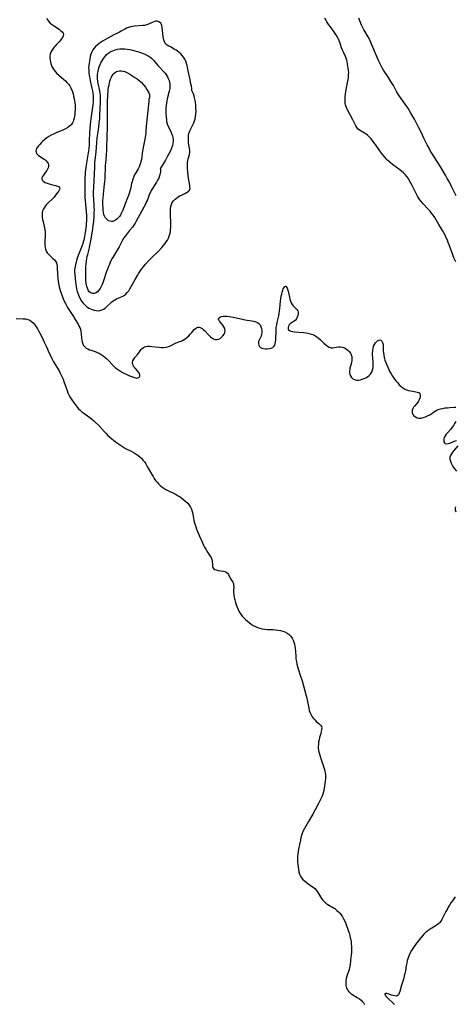
# Model space of a CAD drawing. Extents: x 1630312 to 1638514, y 2830221 to 2838423.
# Drawn here: x 1630730 to 1631047, y 2830936 to 2831650 of the extents above; entities that cross this region are included whole.
import ezdxf

# ---------------------------------------------------------------- set-up
doc = ezdxf.new("R2010")
doc.units = 0

msp = doc.modelspace()

# ---------------------------------------------------------------- linework, layer by layer
at = {"layer": 'WIL_043_Contours', "color": 0}
for points in [[(1630749.92, 2831651.57, 200), (1630750.45, 2831650.42, 200), (1630751.22, 2831649.34, 200), (1630752.28, 2831648.25, 200), (1630753.51, 2831647.23, 200), (1630754.84, 2831646.26, 200), (1630758.87, 2831643.51, 200), (1630760.05, 2831642.61, 200), (1630761.03, 2831641.69, 200), (1630761.75, 2831640.75, 200), (1630762.09, 2831639.77, 200), (1630761.95, 2831638.65, 200), (1630761.38, 2831637.48, 200), (1630760.52, 2831636.26, 200), (1630759.45, 2831635.01, 200), (1630757.02, 2831632.4, 200), (1630755.8, 2831631.02, 200), (1630755.17, 2831630.25, 200), (1630754.58, 2831629.47, 200), (1630753.68, 2831628.15, 200), (1630752.93, 2831626.79, 200), (1630752.42, 2831625.38, 200), (1630752.19, 2831623.96, 200), (1630752.18, 2831622.5, 200), (1630752.35, 2831621.02, 200), (1630752.67, 2831619.53, 200), (1630753.12, 2831618.06, 200), (1630753.68, 2831616.61, 200), (1630754.38, 2831615.22, 200), (1630755.22, 2831613.9, 200), (1630756.21, 2831612.69, 200), (1630757.32, 2831611.54, 200), (1630758.52, 2831610.44, 200), (1630762.26, 2831607.18, 200), (1630763.47, 2831606.05, 200), (1630764.63, 2831604.89, 200), (1630765.69, 2831603.66, 200), (1630766.63, 2831602.36, 200), (1630767.44, 2831600.93, 200), (1630768.11, 2831599.42, 200), (1630768.62, 2831598.03, 200), (1630769.06, 2831596.6, 200), (1630769.49, 2831594.98, 200), (1630769.87, 2831593.35, 200), (1630770.19, 2831591.7, 200), (1630770.45, 2831590.04, 200), (1630770.61, 2831588.39, 200), (1630770.67, 2831586.75, 200), (1630770.6, 2831585.06, 200), (1630770.44, 2831583.4, 200), (1630770.23, 2831581.76, 200), (1630770.02, 2831580.34, 200), (1630769.78, 2831578.95, 200), (1630769.47, 2831577.63, 200), (1630769.13, 2831576.55, 200), (1630768.68, 2831575.55, 200), (1630768.24, 2831574.83, 200), (1630767.71, 2831574.17, 200), (1630766.54, 2831573.09, 200), (1630765.16, 2831572.15, 200), (1630763.63, 2831571.32, 200), (1630762, 2831570.55, 200), (1630756.71, 2831568.29, 200), (1630754.93, 2831567.49, 200), (1630753.18, 2831566.64, 200), (1630751.51, 2831565.7, 200), (1630749.94, 2831564.66, 200), (1630748.5, 2831563.49, 200), (1630747.15, 2831562.24, 200), (1630745.99, 2831561.1, 200), (1630744.9, 2831559.97, 200), (1630743.92, 2831558.85, 200), (1630743.08, 2831557.75, 200), (1630742.55, 2831556.91, 200), (1630742.2, 2831556.08, 200), (1630742.05, 2831555.15, 200), (1630742.16, 2831554.24, 200), (1630742.53, 2831553.4, 200), (1630743.19, 2831552.62, 200), (1630744.06, 2831551.91, 200), (1630747.32, 2831549.75, 200), (1630748.44, 2831548.91, 200), (1630749.47, 2831548.01, 200), (1630750.34, 2831547.06, 200), (1630750.99, 2831546.07, 200), (1630751.33, 2831545.02, 200), (1630751.32, 2831544.02, 200), (1630751.06, 2831542.99, 200), (1630750.59, 2831541.96, 200), (1630749.98, 2831540.93, 200), (1630749.16, 2831539.78, 200), (1630747.5, 2831537.6, 200), (1630746.84, 2831536.58, 200), (1630746.42, 2831535.61, 200), (1630746.37, 2831534.72, 200), (1630746.81, 2831533.86, 200), (1630747.69, 2831533.09, 200), (1630748.87, 2831532.4, 200), (1630750.26, 2831531.78, 200), (1630751.78, 2831531.24, 200), (1630753.36, 2831530.78, 200), (1630756.4, 2831530.09, 200), (1630757.69, 2831529.74, 200), (1630758.69, 2831529.32, 200), (1630759.27, 2831528.75, 200), (1630759.35, 2831528.08, 200), (1630759.1, 2831527.28, 200), (1630758.61, 2831526.36, 200), (1630757.96, 2831525.36, 200), (1630756.36, 2831523.02, 200), (1630755.38, 2831521.74, 200), (1630754.38, 2831520.69, 200), (1630750.79, 2831517.24, 200), (1630749.6, 2831515.98, 200), (1630748.52, 2831514.66, 200), (1630747.62, 2831513.27, 200), (1630746.95, 2831511.74, 200), (1630746.64, 2831510.24, 200), (1630746.56, 2831508.67, 200), (1630746.67, 2831507.05, 200), (1630746.91, 2831505.4, 200), (1630747.25, 2831503.74, 200), (1630748.31, 2831499.31, 200), (1630748.6, 2831497.82, 200), (1630748.79, 2831496.34, 200), (1630748.85, 2831494.75, 200), (1630748.8, 2831493.15, 200), (1630748.61, 2831489.98, 200), (1630748.55, 2831488.37, 200), (1630748.58, 2831486.79, 200), (1630748.72, 2831485.26, 200), (1630749.02, 2831483.83, 200), (1630749.53, 2831482.5, 200), (1630750.29, 2831481.32, 200), (1630751.23, 2831480.24, 200), (1630752.28, 2831479.23, 200), (1630754.47, 2831477.24, 200), (1630755.48, 2831476.2, 200), (1630756.35, 2831475.09, 200), (1630757, 2831473.88, 200), (1630757.33, 2831472.83, 200), (1630757.52, 2831471.63, 200), (1630757.62, 2831470.36, 200), (1630757.79, 2831465.64, 200), (1630757.98, 2831462.32, 200), (1630758.16, 2831460.65, 200), (1630758.42, 2831458.98, 200), (1630758.69, 2831457.71, 200), (1630759.01, 2831456.44, 200), (1630759.46, 2831454.84, 200), (1630759.96, 2831453.24, 200), (1630761.06, 2831450.07, 200), (1630761.67, 2831448.5, 200), (1630762.86, 2831445.75, 200), (1630763.51, 2831444.4, 200), (1630764.21, 2831443.08, 200), (1630765.08, 2831441.61, 200), (1630768.91, 2831435.72, 200), (1630770.65, 2831432.89, 200), (1630772.67, 2831429.44, 200), (1630773.34, 2831428.23, 200), (1630773.92, 2831427.02, 200), (1630774.38, 2831425.78, 200), (1630774.75, 2831424.21, 200), (1630774.97, 2831422.6, 200), (1630775.2, 2831419.37, 200), (1630775.37, 2831417.81, 200), (1630775.64, 2831416.4, 200), (1630776.06, 2831415.09, 200), (1630776.69, 2831413.92, 200), (1630777.57, 2831412.92, 200), (1630778.66, 2831412.08, 200), (1630779.73, 2831411.46, 200), (1630780.89, 2831410.94, 200), (1630782.12, 2831410.48, 200), (1630785.03, 2831409.56, 200), (1630786.58, 2831408.98, 200), (1630788.1, 2831408.3, 200), (1630789.58, 2831407.49, 200), (1630790.99, 2831406.56, 200), (1630792.22, 2831405.56, 200), (1630793.39, 2831404.46, 200), (1630794.52, 2831403.3, 200), (1630797.91, 2831399.71, 200), (1630799.08, 2831398.59, 200), (1630800.23, 2831397.61, 200), (1630801.44, 2831396.69, 200), (1630802.69, 2831395.84, 200), (1630804.28, 2831394.87, 200), (1630805.92, 2831394, 200), (1630807.56, 2831393.19, 200), (1630809.18, 2831392.46, 200), (1630810.76, 2831391.79, 200), (1630812.26, 2831391.21, 200), (1630813.63, 2831390.73, 200), (1630814.52, 2831390.48, 200), (1630815.33, 2831390.35, 200), (1630816.2, 2831390.41, 200), (1630816.91, 2831390.71, 200), (1630817.41, 2831391.22, 200), (1630817.62, 2831391.82, 200), (1630817.61, 2831392.52, 200), (1630817.28, 2831393.55, 200), (1630816.66, 2831394.62, 200), (1630815.87, 2831395.62, 200), (1630814.08, 2831397.59, 200), (1630813.26, 2831398.58, 200), (1630812.62, 2831399.6, 200), (1630812.25, 2831400.65, 200), (1630812.25, 2831401.78, 200), (1630812.57, 2831402.94, 200), (1630813.14, 2831404.09, 200), (1630813.89, 2831405.21, 200), (1630815.98, 2831407.74, 200), (1630818.55, 2831411.03, 200), (1630819.29, 2831411.87, 200), (1630820.13, 2831412.55, 200), (1630820.99, 2831412.99, 200), (1630821.96, 2831413.28, 200), (1630823, 2831413.44, 200), (1630824.54, 2831413.47, 200), (1630826.16, 2831413.35, 200), (1630831.31, 2831412.73, 200), (1630833.05, 2831412.61, 200), (1630834.76, 2831412.6, 200), (1630836.41, 2831412.73, 200), (1630837.96, 2831413.07, 200), (1630839.14, 2831413.52, 200), (1630840.27, 2831414.07, 200), (1630842.54, 2831415.26, 200), (1630843.85, 2831415.83, 200), (1630846.59, 2831416.89, 200), (1630847.96, 2831417.45, 200), (1630849.2, 2831418.04, 200), (1630850.38, 2831418.73, 200), (1630851.76, 2831419.75, 200), (1630853.03, 2831420.9, 200), (1630854.21, 2831422.13, 200), (1630855.31, 2831423.38, 200), (1630857.09, 2831425.5, 200), (1630857.85, 2831426.28, 200), (1630858.64, 2831426.88, 200), (1630859.58, 2831427.25, 200), (1630860.59, 2831427.29, 200), (1630861.43, 2831427.07, 200), (1630862.28, 2831426.63, 200), (1630862.9, 2831426.2, 200), (1630863.53, 2831425.69, 200), (1630864.43, 2831424.83, 200), (1630867.66, 2831421.44, 200), (1630868.77, 2831420.37, 200), (1630869.9, 2831419.44, 200), (1630871.05, 2831418.72, 200), (1630872.24, 2831418.3, 200), (1630873.45, 2831418.25, 200), (1630874.66, 2831418.53, 200), (1630875.81, 2831419.09, 200), (1630876.94, 2831419.95, 200), (1630877.92, 2831421.02, 200), (1630878.71, 2831422.22, 200), (1630879.25, 2831423.51, 200), (1630879.45, 2831424.83, 200), (1630879.38, 2831425.62, 200), (1630879.17, 2831426.39, 200), (1630878.57, 2831427.59, 200), (1630877.77, 2831428.71, 200), (1630875.57, 2831431.3, 200), (1630875.2, 2831431.81, 200), (1630874.88, 2831432.48, 200), (1630874.76, 2831433.12, 200), (1630874.91, 2831433.78, 200), (1630875.34, 2831434.35, 200), (1630876, 2831434.81, 200), (1630876.88, 2831435.11, 200), (1630878.06, 2831435.28, 200), (1630879.41, 2831435.31, 200), (1630880.87, 2831435.22, 200), (1630882.34, 2831435.03, 200), (1630883.85, 2831434.77, 200), (1630885.41, 2831434.46, 200), (1630892.12, 2831433.01, 200), (1630893.88, 2831432.68, 200), (1630898.83, 2831431.88, 200), (1630900.35, 2831431.57, 200), (1630901.76, 2831431.16, 200), (1630903.01, 2831430.62, 200), (1630904.06, 2831429.89, 200), (1630904.89, 2831428.86, 200), (1630905.48, 2831427.64, 200), (1630905.87, 2831426.27, 200), (1630906.07, 2831424.84, 200), (1630906.1, 2831423.4, 200), (1630905.95, 2831421.99, 200), (1630905.61, 2831420.68, 200), (1630905.17, 2831419.67, 200), (1630904.17, 2831417.82, 200), (1630903.8, 2831416.89, 200), (1630903.63, 2831416, 200), (1630903.64, 2831415.1, 200), (1630903.84, 2831414.23, 200), (1630904.38, 2831413.24, 200), (1630905.21, 2831412.46, 200), (1630906.24, 2831411.98, 200), (1630907.43, 2831411.7, 200), (1630908.73, 2831411.59, 200), (1630910.07, 2831411.61, 200), (1630911.49, 2831411.77, 200), (1630912.83, 2831412.08, 200), (1630914.01, 2831412.58, 200), (1630914.95, 2831413.34, 200), (1630915.5, 2831414.24, 200), (1630915.85, 2831415.33, 200), (1630916.07, 2831416.56, 200), (1630916.19, 2831417.91, 200), (1630916.49, 2831425.24, 200), (1630916.65, 2831427.15, 200), (1630916.91, 2831429.06, 200), (1630917.22, 2831430.68, 200), (1630918.36, 2831435.55, 200), (1630918.68, 2831437.31, 200), (1630918.95, 2831439.1, 200), (1630919.18, 2831440.9, 200), (1630919.78, 2831446.27, 200), (1630920, 2831448.01, 200), (1630920.27, 2831449.7, 200), (1630920.57, 2831451.28, 200), (1630920.94, 2831452.75, 200), (1630921.36, 2831454.09, 200), (1630921.74, 2831455.06, 200), (1630922.26, 2831456.13, 200), (1630922.78, 2831456.86, 200), (1630923.31, 2831457.12, 200), (1630923.72, 2831456.93, 200), (1630924.13, 2831456.43, 200), (1630924.51, 2831455.69, 200), (1630924.86, 2831454.75, 200), (1630925.21, 2831453.48, 200), (1630926.13, 2831449.1, 200), (1630926.49, 2831447.61, 200), (1630926.91, 2831446.18, 200), (1630927.43, 2831444.85, 200), (1630928.09, 2831443.68, 200), (1630928.95, 2831442.65, 200), (1630930.82, 2831440.92, 200), (1630931.64, 2831440.08, 200), (1630932.23, 2831439.14, 200), (1630932.5, 2831438.09, 200), (1630932.5, 2831436.95, 200), (1630932.27, 2831435.75, 200), (1630931.85, 2831434.56, 200), (1630931.24, 2831433.43, 200), (1630930.46, 2831432.42, 200), (1630929.6, 2831431.62, 200), (1630926.81, 2831429.59, 200), (1630926.06, 2831428.87, 200), (1630925.46, 2831427.96, 200), (1630925.15, 2831427.01, 200), (1630925.15, 2831426.1, 200), (1630925.52, 2831425.33, 200), (1630926.24, 2831424.79, 200), (1630927.28, 2831424.42, 200), (1630928.54, 2831424.16, 200), (1630929.96, 2831423.98, 200), (1630936.33, 2831423.4, 200), (1630937.98, 2831423.2, 200), (1630939.62, 2831422.92, 200), (1630941.22, 2831422.55, 200), (1630942.24, 2831422.23, 200), (1630943.22, 2831421.85, 200), (1630944.64, 2831421.12, 200), (1630945.99, 2831420.25, 200), (1630947.27, 2831419.26, 200), (1630948.65, 2831418.07, 200), (1630951.27, 2831415.65, 200), (1630952.54, 2831414.53, 200), (1630953.82, 2831413.56, 200), (1630955.1, 2831412.8, 200), (1630956.41, 2831412.36, 200), (1630957.65, 2831412.29, 200), (1630958.92, 2831412.44, 200), (1630960.34, 2831412.69, 200), (1630961.78, 2831412.91, 200), (1630963.25, 2831412.95, 200), (1630964.66, 2831412.72, 200), (1630966.05, 2831412.24, 200), (1630967.37, 2831411.56, 200), (1630968.59, 2831410.7, 200), (1630969.66, 2831409.67, 200), (1630970.52, 2831408.48, 200), (1630971.07, 2831407.23, 200), (1630971.4, 2831405.89, 200), (1630971.53, 2831404.48, 200), (1630971.44, 2831403.06, 200), (1630971.18, 2831401.73, 200), (1630970.43, 2831399.09, 200), (1630970.1, 2831397.75, 200), (1630969.92, 2831396.62, 200), (1630969.84, 2831395.49, 200), (1630969.88, 2831394.39, 200), (1630970.11, 2831393.06, 200), (1630970.55, 2831391.85, 200), (1630971.21, 2831390.8, 200), (1630972.23, 2831389.89, 200), (1630973.47, 2831389.25, 200), (1630974.85, 2831388.88, 200), (1630976.32, 2831388.82, 200), (1630977.69, 2831389.04, 200), (1630979.08, 2831389.47, 200), (1630980.39, 2831389.99, 200), (1630981.69, 2831390.61, 200), (1630982.92, 2831391.34, 200), (1630984.04, 2831392.2, 200), (1630985, 2831393.21, 200), (1630985.89, 2831394.62, 200), (1630986.51, 2831396.23, 200), (1630986.87, 2831397.96, 200), (1630986.98, 2831399.68, 200), (1630986.93, 2831401.45, 200), (1630986.65, 2831405.07, 200), (1630986.55, 2831406.89, 200), (1630986.55, 2831408.61, 200), (1630986.67, 2831410.29, 200), (1630986.92, 2831411.89, 200), (1630987.33, 2831413.39, 200), (1630987.9, 2831414.67, 200), (1630988.6, 2831415.8, 200), (1630989.38, 2831416.75, 200), (1630990.21, 2831417.48, 200), (1630991.04, 2831417.94, 200), (1630991.84, 2831418.06, 200), (1630992.57, 2831417.78, 200), (1630993.2, 2831417.15, 200), (1630993.69, 2831416.24, 200), (1630993.96, 2831415.32, 200), (1630994.14, 2831414.27, 200), (1630994.23, 2831413.13, 200), (1630994.32, 2831410.17, 200), (1630994.43, 2831408.61, 200), (1630994.68, 2831406.9, 200), (1630995.07, 2831405.17, 200), (1630995.56, 2831403.43, 200), (1630996.13, 2831401.69, 200), (1630996.79, 2831399.96, 200), (1630997.51, 2831398.25, 200), (1630998.31, 2831396.56, 200), (1630999.17, 2831394.91, 200), (1631000.1, 2831393.3, 200), (1631001.09, 2831391.73, 200), (1631002.54, 2831389.6, 200), (1631003.64, 2831388.14, 200), (1631004.78, 2831386.76, 200), (1631005.97, 2831385.46, 200), (1631007.22, 2831384.27, 200), (1631008.53, 2831383.22, 200), (1631009.93, 2831382.35, 200), (1631011.28, 2831381.75, 200), (1631012.69, 2831381.3, 200), (1631014.1, 2831380.97, 200), (1631015.49, 2831380.73, 200), (1631017.93, 2831380.39, 200), (1631018.93, 2831380.21, 200), (1631019.78, 2831379.93, 200), (1631020.43, 2831379.51, 200), (1631020.9, 2831378.8, 200), (1631021.11, 2831377.9, 200), (1631021.09, 2831376.86, 200), (1631020.87, 2831375.74, 200), (1631020.45, 2831374.6, 200), (1631019.93, 2831373.66, 200), (1631019.31, 2831372.74, 200), (1631018.61, 2831371.87, 200), (1631016.97, 2831370.04, 200), (1631016.24, 2831369.14, 200), (1631015.68, 2831368.19, 200), (1631015.34, 2831367.1, 200), (1631015.25, 2831365.99, 200), (1631015.41, 2831364.89, 200), (1631015.82, 2831363.87, 200), (1631016.59, 2831362.89, 200), (1631017.62, 2831362.1, 200), (1631018.84, 2831361.54, 200), (1631020.2, 2831361.26, 200), (1631021.72, 2831361.3, 200), (1631023.3, 2831361.63, 200), (1631024.89, 2831362.18, 200), (1631026.48, 2831362.88, 200), (1631028.02, 2831363.71, 200), (1631029.48, 2831364.64, 200), (1631031.62, 2831366.16, 200), (1631032.72, 2831366.83, 200), (1631034.2, 2831367.49, 200), (1631035.78, 2831367.98, 200), (1631037.45, 2831368.35, 200), (1631039.15, 2831368.62, 200), (1631040.87, 2831368.84, 200), (1631042.56, 2831369.01, 200), (1631045.73, 2831369.24, 200), (1631046.97, 2831369.31, 200)], [(1631046.89, 2831474.66, 202), (1631046.2, 2831476.15, 202), (1631045.55, 2831477.65, 202), (1631045, 2831479.06, 202), (1631044.48, 2831480.47, 202), (1631042.23, 2831486.94, 202), (1631041.56, 2831488.73, 202), (1631040.86, 2831490.5, 202), (1631040.09, 2831492.24, 202), (1631039.23, 2831493.97, 202), (1631037.36, 2831497.35, 202), (1631034.77, 2831501.82, 202), (1631032.74, 2831505.23, 202), (1631031.68, 2831506.89, 202), (1631030.57, 2831508.53, 202), (1631029.41, 2831510.11, 202), (1631028.34, 2831511.43, 202), (1631027.22, 2831512.71, 202), (1631023.35, 2831516.87, 202), (1631022.1, 2831518.27, 202), (1631020.92, 2831519.72, 202), (1631019.84, 2831521.23, 202), (1631019.07, 2831522.47, 202), (1631018.37, 2831523.75, 202), (1631015.25, 2831530.1, 202), (1631013.46, 2831533.51, 202), (1631012.83, 2831534.61, 202), (1631012.16, 2831535.68, 202), (1631011.43, 2831536.7, 202), (1631010.32, 2831537.99, 202), (1631009.09, 2831539.2, 202), (1631007.78, 2831540.35, 202), (1631006.4, 2831541.45, 202), (1631001.11, 2831545.38, 202), (1630999.36, 2831546.73, 202), (1630997.61, 2831548.23, 202), (1630996.66, 2831549.15, 202), (1630995.39, 2831550.57, 202), (1630994.19, 2831552.07, 202), (1630993.05, 2831553.63, 202), (1630989.74, 2831558.42, 202), (1630988.67, 2831559.92, 202), (1630987.57, 2831561.37, 202), (1630986.45, 2831562.78, 202), (1630985.29, 2831564.13, 202), (1630984.09, 2831565.4, 202), (1630982.86, 2831566.56, 202), (1630981.56, 2831567.57, 202), (1630980.59, 2831568.21, 202), (1630978.21, 2831569.57, 202), (1630977.09, 2831570.29, 202), (1630976.1, 2831571.11, 202), (1630975.19, 2831572.21, 202), (1630974.4, 2831573.47, 202), (1630972.29, 2831577.67, 202), (1630968.01, 2831585.65, 202), (1630967.5, 2831586.74, 202), (1630967.09, 2831587.85, 202), (1630966.7, 2831589.54, 202), (1630966.53, 2831591.29, 202), (1630966.54, 2831593.09, 202), (1630966.68, 2831594.8, 202), (1630966.91, 2831596.52, 202), (1630967.21, 2831598.25, 202), (1630968.21, 2831603.52, 202), (1630968.79, 2831607.04, 202), (1630969, 2831608.77, 202), (1630969.15, 2831610.46, 202), (1630969.19, 2831612.1, 202), (1630969.11, 2831613.68, 202), (1630968.85, 2831615.29, 202), (1630968.24, 2831618.29, 202), (1630968.01, 2831620.19, 202), (1630967.83, 2831621.15, 202), (1630967.41, 2831622.49, 202), (1630966.82, 2831623.88, 202), (1630965.41, 2831626.79, 202), (1630964.72, 2831628.33, 202), (1630964.09, 2831629.99, 202), (1630962.92, 2831633.42, 202), (1630962.3, 2831635.14, 202), (1630961.57, 2831636.82, 202), (1630960.78, 2831638.33, 202), (1630959.89, 2831639.79, 202), (1630958.92, 2831641.21, 202), (1630957.9, 2831642.6, 202), (1630954.97, 2831646.39, 202), (1630954.06, 2831647.66, 202), (1630953.23, 2831648.97, 202), (1630952.53, 2831650.32, 202), (1630951.99, 2831651.67, 202)], [(1631047.27, 2831522.52, 204), (1631043.9, 2831529.35, 204), (1631042.32, 2831532.44, 204), (1631040.82, 2831535.22, 204), (1631039.49, 2831537.6, 204), (1631037.04, 2831541.79, 204), (1631035.22, 2831544.77, 204), (1631029.64, 2831553.61, 204), (1631028.71, 2831555.13, 204), (1631027.82, 2831556.68, 204), (1631026.27, 2831559.67, 204), (1631023.89, 2831564.45, 204), (1631021.79, 2831568.75, 204), (1631020.14, 2831572, 204), (1631016.9, 2831578.19, 204), (1631014.39, 2831582.71, 204), (1631012.59, 2831585.71, 204), (1631011.64, 2831587.16, 204), (1631010.29, 2831589.1, 204), (1631006.17, 2831594.88, 204), (1631005.18, 2831596.39, 204), (1631003.99, 2831598.42, 204), (1631001.65, 2831602.62, 204), (1630999.92, 2831605.53, 204), (1630998.1, 2831608.41, 204), (1630994.97, 2831613.12, 204), (1630994.46, 2831613.96, 204), (1630993.5, 2831615.64, 204), (1630992.61, 2831617.37, 204), (1630990.96, 2831620.89, 204), (1630988.73, 2831625.96, 204), (1630986.67, 2831630.44, 204), (1630984.79, 2831635.06, 204), (1630984.02, 2831636.72, 204), (1630983.34, 2831637.97, 204), (1630981.08, 2831641.65, 204), (1630980.23, 2831643.14, 204), (1630979.43, 2831644.67, 204), (1630978.55, 2831646.61, 204), (1630976.53, 2831651.6, 204)], [(1630855.3, 2831598.78, 202), (1630855.32, 2831599, 202), (1630855.29, 2831599.66, 202), (1630855.19, 2831600.69, 202), (1630854.98, 2831602.17, 202), (1630854.67, 2831603.94, 202), (1630853.81, 2831608.02, 202), (1630852.59, 2831613.35, 202), (1630851.8, 2831617.22, 202), (1630851.42, 2831618.8, 202), (1630850.92, 2831620.32, 202), (1630850.23, 2831621.82, 202), (1630849.37, 2831623.24, 202), (1630848.36, 2831624.57, 202), (1630847.21, 2831625.79, 202), (1630846.15, 2831626.72, 202), (1630845, 2831627.56, 202), (1630843.81, 2831628.34, 202), (1630842.44, 2831629.15, 202), (1630839.72, 2831630.66, 202), (1630838.56, 2831631.36, 202), (1630837.48, 2831632.1, 202), (1630836.54, 2831632.93, 202), (1630835.77, 2831633.86, 202), (1630835.11, 2831635.18, 202), (1630834.7, 2831636.66, 202), (1630834.45, 2831638.25, 202), (1630834.29, 2831639.9, 202), (1630834.05, 2831643.2, 202), (1630833.86, 2831644.77, 202), (1630833.54, 2831646.2, 202), (1630833.22, 2831647.08, 202), (1630832.78, 2831647.85, 202), (1630831.93, 2831648.69, 202), (1630830.91, 2831649.23, 202), (1630830.2, 2831649.4, 202), (1630828.97, 2831649.38, 202), (1630827.69, 2831649.04, 202), (1630826.43, 2831648.5, 202), (1630823.83, 2831647.19, 202), (1630822.42, 2831646.65, 202), (1630821.12, 2831646.34, 202), (1630819.75, 2831646.15, 202), (1630813.7, 2831645.68, 202), (1630812.16, 2831645.48, 202), (1630810.66, 2831645.19, 202), (1630809.21, 2831644.77, 202), (1630807.87, 2831644.21, 202), (1630806.57, 2831643.54, 202), (1630804.02, 2831642.08, 202), (1630802.72, 2831641.37, 202), (1630799.99, 2831640.08, 202), (1630798.62, 2831639.4, 202), (1630794.21, 2831637.02, 202), (1630792.56, 2831636.09, 202), (1630790.96, 2831635.11, 202), (1630789.42, 2831634.07, 202), (1630788.02, 2831633.08, 202), (1630786.67, 2831632.06, 202), (1630785.41, 2831630.98, 202), (1630784.33, 2831629.83, 202), (1630783.41, 2831628.57, 202), (1630782.64, 2831627.04, 202), (1630782.05, 2831625.4, 202), (1630781.58, 2831623.67, 202), (1630781.19, 2831621.89, 202), (1630780.9, 2831620.36, 202), (1630780.66, 2831618.82, 202), (1630780.47, 2831617.26, 202), (1630780.38, 2831615.69, 202), (1630780.4, 2831613.79, 202), (1630780.56, 2831611.89, 202), (1630780.8, 2831609.98, 202), (1630781.13, 2831608.07, 202), (1630781.5, 2831606.16, 202), (1630782.71, 2831600.81, 202), (1630783.11, 2831598.87, 202), (1630783.44, 2831596.93, 202), (1630783.62, 2831595.5, 202), (1630783.72, 2831594.06, 202), (1630783.74, 2831592.29, 202), (1630783.65, 2831590.52, 202), (1630783.49, 2831588.75, 202), (1630783.26, 2831586.98, 202), (1630782.15, 2831580.25, 202), (1630781.87, 2831578.4, 202), (1630781.63, 2831576.56, 202), (1630781.44, 2831574.75, 202), (1630780.93, 2831568.44, 202), (1630780.88, 2831567.1, 202), (1630780.86, 2831563.87, 202), (1630780.82, 2831562.29, 202), (1630780.66, 2831559.39, 202), (1630780.42, 2831556.76, 202), (1630780.05, 2831553.95, 202), (1630778.82, 2831546.52, 202), (1630778.32, 2831543.25, 202), (1630778.11, 2831541.61, 202), (1630777.91, 2831539.78, 202), (1630777.77, 2831537.95, 202), (1630777.66, 2831536.12, 202), (1630777.61, 2831534.28, 202), (1630777.58, 2831528.91, 202), (1630777.61, 2831525.1, 202), (1630777.72, 2831521.28, 202), (1630777.81, 2831519.38, 202), (1630778.05, 2831516.09, 202), (1630778.46, 2831511.46, 202), (1630778.7, 2831507.76, 202), (1630778.75, 2831505.9, 202), (1630778.74, 2831504.28, 202), (1630778.67, 2831502.66, 202), (1630778.55, 2831501.04, 202), (1630778.38, 2831499.3, 202), (1630777.93, 2831496.06, 202), (1630777.4, 2831493.07, 202), (1630776.79, 2831490.4, 202), (1630776.46, 2831489.23, 202), (1630776.04, 2831487.92, 202), (1630775.57, 2831486.63, 202), (1630773.25, 2831480.47, 202), (1630772.14, 2831477.29, 202), (1630771.66, 2831475.73, 202), (1630771.22, 2831474.18, 202), (1630770.84, 2831472.63, 202), (1630770.6, 2831471.47, 202), (1630770.35, 2831470, 202), (1630770.19, 2831468.55, 202), (1630770.15, 2831467.11, 202), (1630770.25, 2831465.59, 202), (1630770.82, 2831459.98, 202), (1630770.98, 2831458.44, 202), (1630771.2, 2831456.9, 202), (1630771.59, 2831455.03, 202), (1630772.1, 2831453.17, 202), (1630772.72, 2831451.34, 202), (1630773.45, 2831449.56, 202), (1630774.29, 2831447.84, 202), (1630775.28, 2831446.19, 202), (1630776.42, 2831444.67, 202), (1630777.59, 2831443.4, 202), (1630778.88, 2831442.29, 202), (1630779.5, 2831441.84, 202), (1630780.56, 2831441.18, 202), (1630781.66, 2831440.6, 202), (1630783.02, 2831440, 202), (1630784.39, 2831439.54, 202), (1630785.78, 2831439.27, 202), (1630787.18, 2831439.23, 202), (1630788.57, 2831439.41, 202), (1630789.91, 2831439.81, 202), (1630791.18, 2831440.41, 202), (1630792.26, 2831441.15, 202), (1630793.28, 2831442.02, 202), (1630796.39, 2831445, 202), (1630797.31, 2831445.79, 202), (1630798.29, 2831446.5, 202), (1630799.4, 2831447.16, 202), (1630800.56, 2831447.74, 202), (1630803.41, 2831448.99, 202), (1630804.81, 2831449.64, 202), (1630806.14, 2831450.38, 202), (1630807.34, 2831451.26, 202), (1630808.46, 2831452.39, 202), (1630809.44, 2831453.7, 202), (1630810.33, 2831455.13, 202), (1630814.05, 2831461.78, 202), (1630815.87, 2831464.86, 202), (1630816.83, 2831466.38, 202), (1630817.81, 2831467.88, 202), (1630818.85, 2831469.36, 202), (1630819.92, 2831470.79, 202), (1630821.72, 2831473.01, 202), (1630823.59, 2831475.1, 202), (1630826.02, 2831477.6, 202), (1630831.02, 2831482.57, 202), (1630833.46, 2831485.19, 202), (1630834.63, 2831486.53, 202), (1630835.67, 2831487.81, 202), (1630836.65, 2831489.12, 202), (1630837.54, 2831490.47, 202), (1630838.32, 2831491.87, 202), (1630838.94, 2831493.32, 202), (1630839.41, 2831494.89, 202), (1630839.71, 2831496.53, 202), (1630839.9, 2831498.21, 202), (1630839.99, 2831499.92, 202), (1630840.01, 2831501.65, 202), (1630839.98, 2831503.39, 202), (1630839.77, 2831508.34, 202), (1630839.73, 2831509.96, 202), (1630839.74, 2831511.54, 202), (1630839.83, 2831513.22, 202), (1630840.05, 2831514.82, 202), (1630840.43, 2831516.33, 202), (1630841.04, 2831517.71, 202), (1630841.95, 2831518.99, 202), (1630843.08, 2831520.13, 202), (1630844.14, 2831521, 202), (1630845.28, 2831521.81, 202), (1630846.46, 2831522.55, 202), (1630847.68, 2831523.21, 202), (1630850.61, 2831524.53, 202), (1630851.91, 2831525.16, 202), (1630852.97, 2831525.87, 202), (1630853.7, 2831526.73, 202), (1630854, 2831527.83, 202), (1630853.97, 2831529.13, 202), (1630853.82, 2831530.24, 202), (1630853.11, 2831533.98, 202), (1630852.86, 2831535.67, 202), (1630852.66, 2831537.41, 202), (1630852.22, 2831542.45, 202), (1630852.15, 2831543.93, 202), (1630852.17, 2831545.36, 202), (1630852.27, 2831546.77, 202), (1630852.45, 2831548.14, 202), (1630852.7, 2831549.47, 202), (1630853.53, 2831552.68, 202), (1630853.77, 2831554.25, 202), (1630853.78, 2831555.55, 202), (1630853.65, 2831556.87, 202), (1630852.99, 2831560.98, 202), (1630852.86, 2831562.41, 202), (1630852.82, 2831563.85, 202), (1630852.86, 2831565.2, 202), (1630852.99, 2831566.54, 202), (1630853.22, 2831567.84, 202), (1630853.58, 2831569.1, 202), (1630854.12, 2831570.37, 202), (1630856.12, 2831574.09, 202), (1630856.75, 2831575.52, 202), (1630857.28, 2831577.02, 202), (1630857.72, 2831578.57, 202), (1630858.06, 2831580.18, 202), (1630858.28, 2831582.02, 202), (1630858.35, 2831584.08, 202), (1630858.3, 2831586.29, 202), (1630858.13, 2831588.54, 202), (1630857.85, 2831590.76, 202), (1630857.48, 2831592.86, 202), (1630857.02, 2831594.76, 202), (1630856.64, 2831596.02, 202), (1630856.25, 2831597.08, 202), (1630855.82, 2831598.02, 202), (1630855.48, 2831598.61, 202), (1630855.3, 2831598.78, 202)], [(1630832.35, 2831542.27, 204), (1630832.53, 2831541.97, 204), (1630832.63, 2831541.23, 204), (1630832.59, 2831540.14, 204), (1630832.36, 2831538.76, 204), (1630831.91, 2831537.18, 204), (1630831.23, 2831535.5, 204), (1630830.45, 2831533.97, 204), (1630829.54, 2831532.44, 204), (1630826.7, 2831527.98, 204), (1630825.89, 2831526.6, 204), (1630825.21, 2831525.31, 204), (1630824.6, 2831524, 204), (1630824.05, 2831522.62, 204), (1630823.03, 2831519.81, 204), (1630822.48, 2831518.41, 204), (1630821.86, 2831517.05, 204), (1630820.48, 2831514.36, 204), (1630814.91, 2831504.18, 204), (1630814.04, 2831502.67, 204), (1630813.11, 2831501.23, 204), (1630812.13, 2831499.88, 204), (1630810.08, 2831497.36, 204), (1630807.06, 2831493.49, 204), (1630806.02, 2831492.02, 204), (1630805.06, 2831490.5, 204), (1630802.46, 2831485.67, 204), (1630798.12, 2831478.37, 204), (1630797.3, 2831476.86, 204), (1630796.55, 2831475.38, 204), (1630795.18, 2831472.36, 204), (1630794.75, 2831471.36, 204), (1630794.04, 2831469.5, 204), (1630793.39, 2831467.61, 204), (1630791.27, 2831460.92, 204), (1630790.77, 2831459.53, 204), (1630790.22, 2831458.19, 204), (1630789.48, 2831456.69, 204), (1630788.67, 2831455.31, 204), (1630787.78, 2831454.07, 204), (1630786.81, 2831453.03, 204), (1630785.76, 2831452.24, 204), (1630785.06, 2831451.9, 204), (1630784.34, 2831451.71, 204), (1630783.09, 2831451.73, 204), (1630781.92, 2831452.18, 204), (1630780.87, 2831453.05, 204), (1630780.01, 2831454.26, 204), (1630779.42, 2831455.49, 204), (1630778.98, 2831456.85, 204), (1630778.77, 2831457.81, 204), (1630778.53, 2831459.35, 204), (1630778.38, 2831460.96, 204), (1630778.3, 2831462.62, 204), (1630778.25, 2831466, 204), (1630778.29, 2831469.34, 204), (1630778.39, 2831471.3, 204), (1630778.57, 2831473.26, 204), (1630778.81, 2831475.2, 204), (1630779.12, 2831477.14, 204), (1630779.41, 2831478.61, 204), (1630779.74, 2831480.07, 204), (1630780.93, 2831484.97, 204), (1630781.27, 2831486.59, 204), (1630781.87, 2831489.84, 204), (1630783.07, 2831497, 204), (1630783.64, 2831500.72, 204), (1630784.07, 2831504.17, 204), (1630784.34, 2831507.36, 204), (1630784.44, 2831509.1, 204), (1630784.5, 2831510.83, 204), (1630784.51, 2831512.12, 204), (1630784.41, 2831514.89, 204), (1630784.02, 2831520.93, 204), (1630783.97, 2831522.37, 204), (1630783.94, 2831525.25, 204), (1630784.04, 2831528.58, 204), (1630784.75, 2831543.76, 204), (1630784.95, 2831546.73, 204), (1630785.72, 2831554.21, 204), (1630786.28, 2831561.33, 204), (1630786.58, 2831564.61, 204), (1630786.93, 2831567.61, 204), (1630787.65, 2831572.44, 204), (1630788.09, 2831575.6, 204), (1630788.43, 2831578.78, 204), (1630788.61, 2831581.49, 204), (1630789.05, 2831590.34, 204), (1630789.08, 2831592.26, 204), (1630789.01, 2831594.18, 204), (1630788.89, 2831595.53, 204), (1630788.72, 2831596.88, 204), (1630788.41, 2831598.75, 204), (1630787.38, 2831604.06, 204), (1630787.11, 2831605.77, 204), (1630786.91, 2831607.49, 204), (1630786.83, 2831609.2, 204), (1630786.91, 2831611, 204), (1630787.17, 2831612.79, 204), (1630787.57, 2831614.54, 204), (1630788.11, 2831616.26, 204), (1630788.77, 2831617.94, 204), (1630789.53, 2831619.57, 204), (1630790.32, 2831620.99, 204), (1630791.19, 2831622.35, 204), (1630792.13, 2831623.63, 204), (1630792.76, 2831624.39, 204), (1630793.42, 2831625.1, 204), (1630794.67, 2831626.18, 204), (1630796.04, 2831627.1, 204), (1630797.15, 2831627.69, 204), (1630798.32, 2831628.19, 204), (1630799.53, 2831628.59, 204), (1630801.28, 2831628.99, 204), (1630803.08, 2831629.21, 204), (1630804.92, 2831629.28, 204), (1630806.68, 2831629.22, 204), (1630808.44, 2831629.04, 204), (1630810.2, 2831628.78, 204), (1630812.1, 2831628.4, 204), (1630813.98, 2831627.94, 204), (1630815.83, 2831627.43, 204), (1630817.65, 2831626.85, 204), (1630819.21, 2831626.29, 204), (1630820.71, 2831625.69, 204), (1630822.16, 2831625.05, 204), (1630823.52, 2831624.35, 204), (1630824.35, 2831623.85, 204), (1630825.16, 2831623.28, 204), (1630825.99, 2831622.59, 204), (1630826.76, 2831621.83, 204), (1630827.67, 2831620.81, 204), (1630830.54, 2831617.34, 204), (1630831.55, 2831616.2, 204), (1630834.78, 2831612.86, 204), (1630835.85, 2831611.61, 204), (1630836.82, 2831610.28, 204), (1630837.58, 2831609.05, 204), (1630838.22, 2831607.76, 204), (1630838.74, 2831606.44, 204), (1630839.12, 2831605.07, 204), (1630839.34, 2831603.55, 204), (1630839.37, 2831602, 204), (1630839.24, 2831600.44, 204), (1630838.91, 2831598.62, 204), (1630837.45, 2831593.09, 204), (1630837.1, 2831591.47, 204), (1630836.84, 2831589.83, 204), (1630836.64, 2831588.18, 204), (1630836.51, 2831586.54, 204), (1630836.46, 2831584.9, 204), (1630836.5, 2831583.05, 204), (1630836.67, 2831579.61, 204), (1630836.8, 2831578.03, 204), (1630837.01, 2831576.49, 204), (1630837.36, 2831575, 204), (1630837.83, 2831573.69, 204), (1630838.41, 2831572.42, 204), (1630839.72, 2831569.9, 204), (1630840.35, 2831568.6, 204), (1630840.9, 2831567.26, 204), (1630841.28, 2831566.06, 204), (1630841.56, 2831564.83, 204), (1630841.72, 2831563.59, 204), (1630841.75, 2831562.13, 204), (1630841.61, 2831560.67, 204), (1630841.25, 2831559.08, 204), (1630840.63, 2831557.3, 204), (1630839.78, 2831555.37, 204), (1630838.65, 2831553.1, 204), (1630837.42, 2831550.82, 204), (1630836.16, 2831548.62, 204), (1630834.96, 2831546.6, 204), (1630832.51, 2831542.59, 204), (1630832.35, 2831542.27, 204)], [(1630824.25, 2831593.27, 206), (1630824.18, 2831593.02, 206), (1630824.08, 2831592.31, 206), (1630823.96, 2831591.21, 206), (1630823.42, 2831584.27, 206), (1630822.46, 2831575.62, 206), (1630821.97, 2831569.99, 206), (1630821.79, 2831568.17, 206), (1630821.56, 2831566.35, 206), (1630821.15, 2831563.83, 206), (1630819.59, 2831555.37, 206), (1630818.64, 2831548.98, 206), (1630818.34, 2831547.47, 206), (1630818.03, 2831546.24, 206), (1630817.63, 2831545.04, 206), (1630816.99, 2831543.6, 206), (1630816.25, 2831542.2, 206), (1630814.16, 2831538.65, 206), (1630813.72, 2831537.83, 206), (1630813.14, 2831536.6, 206), (1630812.64, 2831535.32, 206), (1630812.23, 2831534.04, 206), (1630811.87, 2831532.74, 206), (1630811.55, 2831531.45, 206), (1630810.71, 2831527.57, 206), (1630810.29, 2831525.96, 206), (1630809.8, 2831524.35, 206), (1630809.24, 2831522.75, 206), (1630808.66, 2831521.24, 206), (1630806.83, 2831516.7, 206), (1630805.12, 2831512.27, 206), (1630804.53, 2831510.85, 206), (1630803.98, 2831509.7, 206), (1630803.39, 2831508.61, 206), (1630802.72, 2831507.6, 206), (1630801.85, 2831506.56, 206), (1630800.89, 2831505.67, 206), (1630799.87, 2831504.93, 206), (1630798.93, 2831504.41, 206), (1630797.99, 2831504.07, 206), (1630797.04, 2831503.94, 206), (1630795.91, 2831504.11, 206), (1630794.82, 2831504.59, 206), (1630793.81, 2831505.33, 206), (1630793.11, 2831506.05, 206), (1630792.49, 2831506.9, 206), (1630791.98, 2831507.85, 206), (1630791.52, 2831509.15, 206), (1630791.22, 2831510.56, 206), (1630790.99, 2831512.37, 206), (1630790.84, 2831514.26, 206), (1630790.76, 2831515.95, 206), (1630790.72, 2831517.67, 206), (1630790.74, 2831519.4, 206), (1630790.81, 2831520.82, 206), (1630791.07, 2831523.91, 206), (1630791.97, 2831531.15, 206), (1630792.19, 2831533.1, 206), (1630792.35, 2831535.05, 206), (1630792.45, 2831536.95, 206), (1630792.58, 2831542.63, 206), (1630792.66, 2831544.56, 206), (1630792.77, 2831546.49, 206), (1630793.23, 2831552.07, 206), (1630793.49, 2831555.95, 206), (1630793.57, 2831557.89, 206), (1630793.71, 2831565.18, 206), (1630794.12, 2831572.47, 206), (1630794.16, 2831575.86, 206), (1630794.04, 2831582.69, 206), (1630794.05, 2831588.21, 206), (1630794.14, 2831591.9, 206), (1630794.23, 2831594.44, 206), (1630794.32, 2831596.39, 206), (1630794.45, 2831598.33, 206), (1630794.63, 2831599.89, 206), (1630794.87, 2831601.43, 206), (1630795.16, 2831602.96, 206), (1630795.49, 2831604.47, 206), (1630795.87, 2831605.94, 206), (1630796.32, 2831607.35, 206), (1630796.85, 2831608.69, 206), (1630797.48, 2831609.91, 206), (1630798.18, 2831610.91, 206), (1630798.99, 2831611.77, 206), (1630799.9, 2831612.45, 206), (1630800.69, 2831612.84, 206), (1630801.53, 2831613.11, 206), (1630802.78, 2831613.32, 206), (1630804.08, 2831613.34, 206), (1630805.4, 2831613.18, 206), (1630806.72, 2831612.83, 206), (1630808.16, 2831612.21, 206), (1630809.59, 2831611.42, 206), (1630811.02, 2831610.52, 206), (1630814.01, 2831608.55, 206), (1630815.52, 2831607.5, 206), (1630817.12, 2831606.24, 206), (1630818.75, 2831604.77, 206), (1630820.31, 2831603.14, 206), (1630821.61, 2831601.53, 206), (1630822.73, 2831599.89, 206), (1630823.47, 2831598.58, 206), (1630824.04, 2831597.33, 206), (1630824.45, 2831596.15, 206), (1630824.65, 2831595.11, 206), (1630824.66, 2831594.13, 206), (1630824.5, 2831593.49, 206), (1630824.25, 2831593.27, 206)], [(1630727.69, 2831433.68, 198), (1630732.84, 2831433.43, 198), (1630734.52, 2831433.23, 198), (1630736.11, 2831432.89, 198), (1630737.58, 2831432.31, 198), (1630738.92, 2831431.44, 198), (1630740.12, 2831430.33, 198), (1630741.22, 2831429.03, 198), (1630742.22, 2831427.64, 198), (1630743.16, 2831426.16, 198), (1630744.06, 2831424.61, 198), (1630744.93, 2831423.01, 198), (1630746.6, 2831419.72, 198), (1630748.19, 2831416.39, 198), (1630749.7, 2831413.04, 198), (1630751.71, 2831408.5, 198), (1630753.04, 2831405.67, 198), (1630753.95, 2831403.94, 198), (1630754.91, 2831402.23, 198), (1630758.87, 2831395.48, 198), (1630759.81, 2831393.77, 198), (1630760.52, 2831392.36, 198), (1630761.2, 2831390.93, 198), (1630761.82, 2831389.48, 198), (1630762.44, 2831387.84, 198), (1630764.69, 2831381.22, 198), (1630765.32, 2831379.61, 198), (1630766.03, 2831378.06, 198), (1630766.72, 2831376.78, 198), (1630767.63, 2831375.3, 198), (1630768.61, 2831373.86, 198), (1630771.33, 2831370.12, 198), (1630772.04, 2831369.2, 198), (1630773.06, 2831368.02, 198), (1630774.16, 2831366.93, 198), (1630775.49, 2831365.8, 198), (1630776.9, 2831364.75, 198), (1630781.3, 2831361.69, 198), (1630782.72, 2831360.6, 198), (1630783.98, 2831359.51, 198), (1630785.19, 2831358.36, 198), (1630787.71, 2831355.81, 198), (1630791.65, 2831351.49, 198), (1630792.98, 2831350.08, 198), (1630794.37, 2831348.73, 198), (1630795.75, 2831347.53, 198), (1630799.93, 2831344.16, 198), (1630802.75, 2831342.04, 198), (1630804.18, 2831341.03, 198), (1630805.61, 2831340.12, 198), (1630807.07, 2831339.28, 198), (1630811.85, 2831336.91, 198), (1630813.33, 2831336.09, 198), (1630814.76, 2831335.21, 198), (1630816.14, 2831334.26, 198), (1630817.45, 2831333.22, 198), (1630818.67, 2831332.09, 198), (1630819.8, 2831330.82, 198), (1630820.83, 2831329.45, 198), (1630821.79, 2831328.01, 198), (1630822.71, 2831326.51, 198), (1630823.59, 2831324.99, 198), (1630826.22, 2831320.36, 198), (1630827.13, 2831318.85, 198), (1630828.05, 2831317.42, 198), (1630829.02, 2831316.04, 198), (1630830.04, 2831314.72, 198), (1630831.12, 2831313.47, 198), (1630832.28, 2831312.31, 198), (1630833.52, 2831311.26, 198), (1630834.9, 2831310.33, 198), (1630836.36, 2831309.5, 198), (1630837.89, 2831308.74, 198), (1630842.57, 2831306.54, 198), (1630844.02, 2831305.78, 198), (1630845.43, 2831304.95, 198), (1630846.8, 2831304.08, 198), (1630848.13, 2831303.15, 198), (1630849.61, 2831301.98, 198), (1630851.01, 2831300.74, 198), (1630852.29, 2831299.43, 198), (1630853.45, 2831298.05, 198), (1630854.43, 2831296.6, 198), (1630855.18, 2831295.05, 198), (1630855.66, 2831293.5, 198), (1630855.98, 2831291.88, 198), (1630856.47, 2831288.51, 198), (1630856.79, 2831286.85, 198), (1630857.22, 2831285.18, 198), (1630858.12, 2831282.42, 198), (1630858.74, 2831280.73, 198), (1630860.09, 2831277.34, 198), (1630860.81, 2831275.65, 198), (1630862.29, 2831272.31, 198), (1630863.83, 2831269.07, 198), (1630864.62, 2831267.51, 198), (1630865.44, 2831266.01, 198), (1630866.27, 2831264.6, 198), (1630867.12, 2831263.3, 198), (1630868.69, 2831261.12, 198), (1630869.29, 2831260.03, 198), (1630869.72, 2831258.71, 198), (1630869.95, 2831257.32, 198), (1630870.22, 2831254.59, 198), (1630870.39, 2831253.65, 198), (1630870.66, 2831252.82, 198), (1630871.1, 2831252.13, 198), (1630871.95, 2831251.49, 198), (1630873.05, 2831251.05, 198), (1630874.33, 2831250.75, 198), (1630878.25, 2831250.13, 198), (1630879.33, 2831249.84, 198), (1630880.29, 2831249.38, 198), (1630881.14, 2831248.64, 198), (1630881.85, 2831247.69, 198), (1630882.47, 2831246.63, 198), (1630883.67, 2831244.43, 198), (1630884.99, 2831242.27, 198), (1630885.46, 2831241.12, 198), (1630885.66, 2831239.98, 198), (1630885.71, 2831238.74, 198), (1630885.63, 2831236.03, 198), (1630885.64, 2831234.59, 198), (1630885.79, 2831232.87, 198), (1630886.08, 2831231.11, 198), (1630886.47, 2831229.32, 198), (1630886.96, 2831227.53, 198), (1630887.54, 2831225.74, 198), (1630888.19, 2831223.98, 198), (1630888.94, 2831222.25, 198), (1630889.79, 2831220.58, 198), (1630890.78, 2831219, 198), (1630891.84, 2831217.61, 198), (1630893.02, 2831216.31, 198), (1630894.29, 2831215.07, 198), (1630895.62, 2831213.91, 198), (1630897.01, 2831212.8, 198), (1630898.45, 2831211.77, 198), (1630899.93, 2831210.82, 198), (1630901.44, 2831209.97, 198), (1630903.01, 2831209.24, 198), (1630904.63, 2831208.68, 198), (1630906.46, 2831208.28, 198), (1630908.35, 2831208.05, 198), (1630910.27, 2831207.92, 198), (1630914.17, 2831207.74, 198), (1630916.01, 2831207.59, 198), (1630917.83, 2831207.37, 198), (1630919.6, 2831207.06, 198), (1630921.32, 2831206.63, 198), (1630922.95, 2831206.05, 198), (1630924.54, 2831205.23, 198), (1630925.97, 2831204.2, 198), (1630927.2, 2831202.96, 198), (1630928.16, 2831201.59, 198), (1630928.92, 2831200.07, 198), (1630929.43, 2831198.69, 198), (1630929.82, 2831197.25, 198), (1630930.12, 2831195.76, 198), (1630930.36, 2831193.93, 198), (1630930.52, 2831192.07, 198), (1630930.76, 2831188.3, 198), (1630930.93, 2831186.41, 198), (1630931.19, 2831184.54, 198), (1630931.56, 2831182.77, 198), (1630932.02, 2831181.02, 198), (1630932.54, 2831179.27, 198), (1630934.23, 2831174, 198), (1630935.31, 2831170.45, 198), (1630936.36, 2831166.87, 198), (1630937.36, 2831163.29, 198), (1630938.29, 2831159.7, 198), (1630938.72, 2831157.92, 198), (1630939.48, 2831154.37, 198), (1630940.17, 2831150.67, 198), (1630940.6, 2831148.9, 198), (1630941.18, 2831147.22, 198), (1630941.87, 2831145.81, 198), (1630942.7, 2831144.5, 198), (1630943.63, 2831143.27, 198), (1630944.62, 2831142.14, 198), (1630945.64, 2831141.11, 198), (1630946.66, 2831140.19, 198), (1630947.76, 2831139.31, 198), (1630948.69, 2831138.46, 198), (1630949.34, 2831137.52, 198), (1630949.59, 2831136.46, 198), (1630949.56, 2831135.23, 198), (1630949.33, 2831133.88, 198), (1630948.98, 2831132.43, 198), (1630948.11, 2831129.32, 198), (1630947.7, 2831127.69, 198), (1630947.4, 2831126.19, 198), (1630947.19, 2831124.66, 198), (1630947.09, 2831123.13, 198), (1630947.12, 2831121.59, 198), (1630947.34, 2831119.92, 198), (1630947.7, 2831118.24, 198), (1630948.17, 2831116.57, 198), (1630948.71, 2831114.91, 198), (1630950.46, 2831109.88, 198), (1630950.95, 2831108.36, 198), (1630951.39, 2831106.82, 198), (1630951.77, 2831105.29, 198), (1630952.08, 2831103.75, 198), (1630952.26, 2831102.55, 198), (1630952.37, 2831101.34, 198), (1630952.36, 2831099.58, 198), (1630952.22, 2831097.82, 198), (1630951.99, 2831096.05, 198), (1630951.72, 2831094.32, 198), (1630951.42, 2831092.6, 198), (1630951.05, 2831090.88, 198), (1630950.62, 2831089.17, 198), (1630950.1, 2831087.49, 198), (1630949.51, 2831085.94, 198), (1630948.83, 2831084.41, 198), (1630947.33, 2831081.39, 198), (1630944.9, 2831076.9, 198), (1630943.06, 2831073.68, 198), (1630940, 2831068.53, 198), (1630938.02, 2831065.08, 198), (1630937.1, 2831063.34, 198), (1630936.25, 2831061.56, 198), (1630935.5, 2831059.75, 198), (1630934.97, 2831058.18, 198), (1630934.51, 2831056.59, 198), (1630934.1, 2831054.98, 198), (1630933.4, 2831051.72, 198), (1630932.76, 2831048.29, 198), (1630932.49, 2831046.57, 198), (1630932.27, 2831044.85, 198), (1630932.13, 2831043.13, 198), (1630932.07, 2831041.18, 198), (1630932.12, 2831039.23, 198), (1630932.24, 2831037.31, 198), (1630932.44, 2831035.42, 198), (1630932.71, 2831033.58, 198), (1630933.05, 2831031.81, 198), (1630933.48, 2831030.22, 198), (1630934.09, 2831028.75, 198), (1630934.89, 2831027.52, 198), (1630935.88, 2831026.39, 198), (1630937.01, 2831025.33, 198), (1630938.23, 2831024.34, 198), (1630939.51, 2831023.39, 198), (1630942.11, 2831021.57, 198), (1630943.35, 2831020.66, 198), (1630944.51, 2831019.71, 198), (1630945.54, 2831018.67, 198), (1630946.49, 2831017.41, 198), (1630948.73, 2831013.76, 198), (1630949.54, 2831012.56, 198), (1630950.43, 2831011.41, 198), (1630951.42, 2831010.34, 198), (1630952.7, 2831009.26, 198), (1630954.1, 2831008.28, 198), (1630958.26, 2831005.77, 198), (1630959.12, 2831005.17, 198), (1630960.69, 2831003.94, 198), (1630961.86, 2831002.84, 198), (1630962.81, 2831001.81, 198), (1630963.69, 2831000.69, 198), (1630964.65, 2830999.23, 198), (1630965.52, 2830997.69, 198), (1630966.3, 2830996.08, 198), (1630967.03, 2830994.42, 198), (1630967.7, 2830992.73, 198), (1630968.34, 2830991.01, 198), (1630968.92, 2830989.28, 198), (1630969.47, 2830987.52, 198), (1630969.96, 2830985.76, 198), (1630970.38, 2830983.98, 198), (1630970.67, 2830982.5, 198), (1630970.9, 2830981.01, 198), (1630971.08, 2830979.53, 198), (1630971.22, 2830977.78, 198), (1630971.27, 2830976.04, 198), (1630971.25, 2830975, 198), (1630971.14, 2830973.29, 198), (1630970.97, 2830971.61, 198), (1630970.5, 2830967.72, 198), (1630970.21, 2830964.22, 198), (1630970.1, 2830963.47, 198), (1630969.9, 2830962.49, 198), (1630969.48, 2830960.89, 198), (1630967.93, 2830956.07, 198), (1630967.49, 2830954.45, 198), (1630967.16, 2830952.84, 198), (1630967.05, 2830951.84, 198), (1630967.02, 2830951.15, 198), (1630967.04, 2830950.43, 198), (1630967.14, 2830949.4, 198), (1630967.33, 2830948.48, 198), (1630967.65, 2830947.48, 198), (1630968.03, 2830946.67, 198), (1630968.65, 2830945.72, 198), (1630969.41, 2830944.85, 198), (1630969.82, 2830944.45, 198), (1630970.83, 2830943.62, 198), (1630972.19, 2830942.67, 198), (1630975.28, 2830940.77, 198), (1630976.99, 2830939.63, 198), (1630978.22, 2830938.68, 198), (1630979.31, 2830937.65, 198), (1630980.23, 2830936.53, 198), (1630980.48, 2830936.14, 198), (1630980.78, 2830935.56, 198)], [(1631046.9, 2831358.83, 200), (1631046.12, 2831357.37, 200), (1631045.26, 2831355.95, 200), (1631044.33, 2831354.6, 200), (1631043.27, 2831353.27, 200), (1631041.09, 2831350.8, 200), (1631040.08, 2831349.62, 200), (1631039.23, 2831348.46, 200), (1631038.6, 2831347.29, 200), (1631038.25, 2831346.14, 200), (1631038.18, 2831345.04, 200), (1631038.34, 2831344.05, 200), (1631038.72, 2831343.26, 200), (1631039.34, 2831342.76, 200), (1631040.26, 2831342.61, 200), (1631041.38, 2831342.78, 200), (1631042.62, 2831343.17, 200), (1631046.49, 2831344.74, 200), (1631047.41, 2831345.06, 200)], [(1631048.46, 2831341.06, 200), (1631045.56, 2831337.73, 200), (1631044.61, 2831336.56, 200), (1631043.78, 2831335.36, 200), (1631043.13, 2831334.12, 200), (1631042.77, 2831332.84, 200), (1631042.76, 2831331.41, 200), (1631043.08, 2831329.95, 200), (1631043.66, 2831328.47, 200), (1631044.43, 2831326.99, 200), (1631045.36, 2831325.53, 200), (1631046.4, 2831324.12, 200), (1631047.54, 2831322.78, 200)], [(1631046.84, 2831296.87, 200), (1631046.51, 2831295.86, 200), (1631046.54, 2831294.6, 200), (1631046.95, 2831293.26, 200)], [(1631046.63, 2831013.75, 200), (1631045.58, 2831012.42, 200), (1631044.5, 2831010.91, 200), (1631043.47, 2831009.37, 200), (1631042.48, 2831007.81, 200), (1631041.54, 2831006.22, 200), (1631040.65, 2831004.61, 200), (1631039.8, 2831003, 200), (1631037.67, 2830998.67, 200), (1631036.91, 2830997.31, 200), (1631036.07, 2830996.04, 200), (1631035.12, 2830994.89, 200), (1631034.7, 2830994.47, 200), (1631033.76, 2830993.67, 200), (1631033.02, 2830993.13, 200), (1631031.95, 2830992.42, 200), (1631028.29, 2830990.22, 200), (1631026.98, 2830989.37, 200), (1631026.33, 2830988.91, 200), (1631025.06, 2830987.87, 200), (1631023.89, 2830986.74, 200), (1631022.83, 2830985.53, 200), (1631020.7, 2830982.75, 200), (1631018.78, 2830980.48, 200), (1631017.72, 2830979.14, 200), (1631016.69, 2830977.72, 200), (1631015.7, 2830976.25, 200), (1631014.77, 2830974.73, 200), (1631013.9, 2830973.15, 200), (1631013.13, 2830971.52, 200), (1631012.59, 2830970.19, 200), (1631012.13, 2830968.83, 200), (1631011.74, 2830967.44, 200), (1631011.32, 2830965.6, 200), (1631010.99, 2830963.74, 200), (1631010.37, 2830959.99, 200), (1631010.01, 2830958.13, 200), (1631009.6, 2830956.38, 200), (1631009.14, 2830954.65, 200), (1631007.67, 2830949.64, 200), (1631006.41, 2830945, 200), (1631005.97, 2830943.72, 200), (1631005.41, 2830942.7, 200), (1631004.68, 2830942.02, 200), (1631003.74, 2830941.75, 200), (1631002.62, 2830941.82, 200), (1631001.4, 2830942.09, 200), (1631000.21, 2830942.47, 200), (1630997.92, 2830943.24, 200), (1630996.93, 2830943.51, 200), (1630996.3, 2830943.61, 200), (1630995.82, 2830943.58, 200), (1630995.54, 2830943.4, 200), (1630995.52, 2830942.91, 200), (1630995.87, 2830942.17, 200), (1630996.26, 2830941.61, 200), (1630997.09, 2830940.66, 200), (1630998.11, 2830939.66, 200), (1631001.58, 2830936.51, 200), (1631002.49, 2830935.62, 200)]]:
    msp.add_polyline3d(points, dxfattribs=at)

doc.saveas('drawing.dxf')
